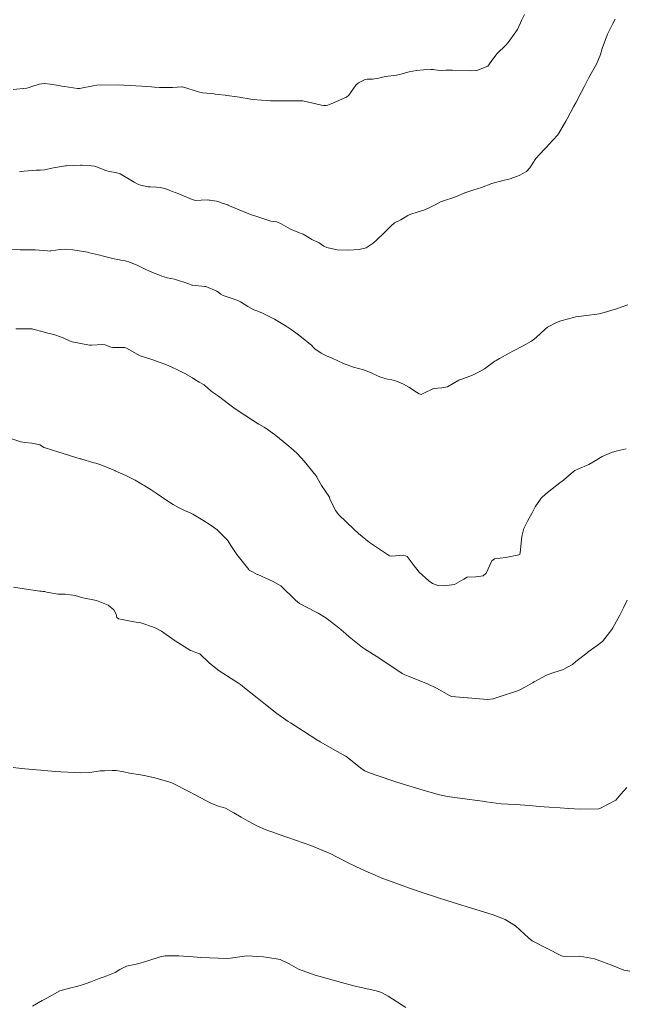
# Model space of a CAD drawing. Units: metres. Extents: x 774862 to 780418, y 8142827 to 8148021.
# Drawn here: x 778718 to 778762, y 8146977 to 8147050 of the extents above; entities that cross this region are included whole.
import ezdxf

# ---------------------------------------------------------------- set-up
doc = ezdxf.new("R2010")
doc.units = ezdxf.units.M
doc.header["$LTSCALE"] = 25
doc.layers.add('Curva Indice', color=36, linetype='Continuous')

msp = doc.modelspace()

# ---------------------------------------------------------------- linework, layer by layer
at = {"layer": 'Curva Indice', "color": 36, "linetype": 'Continuous', "lineweight": 13, "flags": 128}
for points, elevation in [([(778754.8612, 8147049.939), (778754.6604, 8147049.5589), (778754.335, 8147048.8487), (778754.2309, 8147048.6611), (778753.6611, 8147047.8749), (778753.4752, 8147047.6756), (778752.8395, 8147047.0824), (778752.5325, 8147046.6538), (778752.1589, 8147046.1356), (778751.3411, 8147045.8147), (778750.8488, 8147045.7925), (778749.5579, 8147045.852), (778749.0624, 8147045.833), (778748.7549, 8147045.8231), (778748.4284, 8147045.8487), (778748.2509, 8147045.8626), (778748.1089, 8147045.8829), (778747.9721, 8147045.8998), (778747.3964, 8147045.8654), (778746.8962, 8147045.8086), (778746.3427, 8147045.7102), (778745.7259, 8147045.5518), (778745.4063, 8147045.4823), (778744.6071, 8147045.3657), (778744.2834, 8147045.3034), (778744.1227, 8147045.2593), (778743.6399, 8147045.1735), (778743.3259, 8147045.1829), (778743.2456, 8147045.1776), (778743.1061, 8147045.1444), (778742.6132, 8147044.9075), (778742.4232, 8147044.7401), (778742.0769, 8147044.233), (778741.9027, 8147043.9883), (778741.7263, 8147043.8585), (778741.391, 8147043.71), (778740.602, 8147043.3625), (778740.3505, 8147043.268), (778740.2195, 8147043.2404), (778740.0621, 8147043.2328), (778739.8913, 8147043.2562), (778738.5098, 8147043.5847), (778738.4971, 8147043.5858), (778738.4872, 8147043.5853), (778738.4538, 8147043.5846), (778737.5988, 8147043.5687), (778737.4549, 8147043.5706), (778737.2608, 8147043.573), (778737.0825, 8147043.5726), (778736.6618, 8147043.5782), (778736.4337, 8147043.5783), (778736.1162, 8147043.5872), (778735.4494, 8147043.6276), (778734.7921, 8147043.6794), (778734.3878, 8147043.7452), (778734.0756, 8147043.8104), (778733.6678, 8147043.8776), (778732.8948, 8147043.9761), (778732.7656, 8147043.9915), (778732.2653, 8147044.0484), (778732.0233, 8147044.078), (778731.9635, 8147044.0861), (778731.7287, 8147044.1149), (778731.0969, 8147044.1727), (778730.8665, 8147044.2175), (778729.6149, 8147044.6146), (778729.6043, 8147044.6172), (778729.5731, 8147044.6175), (778728.8858, 8147044.5575), (778728.573, 8147044.5573), (778727.9196, 8147044.5748), (778727.5663, 8147044.5888), (778727.326, 8147044.6063), (778726.9951, 8147044.6325), (778726.6193, 8147044.6614), (778725.2936, 8147044.7416), (778724.9272, 8147044.7532), (778723.3022, 8147044.7245), (778723.0315, 8147044.6876), (778722.0217, 8147044.5012), (778721.8726, 8147044.4982), (778720.9233, 8147044.632), (778720.7297, 8147044.6648), (778720.4852, 8147044.7054), (778719.861, 8147044.8164), (778719.4366, 8147044.8644), (778719.0476, 8147044.8211), (778718.5096, 8147044.6381), (778718.3101, 8147044.5582), (778718.1287, 8147044.506), (778717.118, 8147044.4068)], 172.5), ([(778754.8612, 8147049.939), (778754.6604, 8147049.5589), (778754.335, 8147048.8487), (778754.2309, 8147048.6611), (778753.6611, 8147047.8749), (778753.4752, 8147047.6756), (778752.8395, 8147047.0824), (778752.5325, 8147046.6538), (778752.1589, 8147046.1356), (778751.3411, 8147045.8147), (778750.8488, 8147045.7925), (778749.5579, 8147045.852), (778749.0624, 8147045.833), (778748.7549, 8147045.8231), (778748.4284, 8147045.8487), (778748.2509, 8147045.8626), (778748.1089, 8147045.8829), (778747.9721, 8147045.8998), (778747.3964, 8147045.8654), (778746.8962, 8147045.8086), (778746.3427, 8147045.7102), (778745.7259, 8147045.5518), (778745.4063, 8147045.4823), (778744.6071, 8147045.3657), (778744.2834, 8147045.3034), (778744.1227, 8147045.2593), (778743.6399, 8147045.1735), (778743.3259, 8147045.1829), (778743.2456, 8147045.1776), (778743.1061, 8147045.1444), (778742.6132, 8147044.9075), (778742.4232, 8147044.7401), (778742.0769, 8147044.233), (778741.9027, 8147043.9883), (778741.7263, 8147043.8585), (778741.391, 8147043.71), (778740.602, 8147043.3625), (778740.3505, 8147043.268), (778740.2195, 8147043.2404), (778740.0621, 8147043.2328), (778739.8913, 8147043.2562), (778738.5098, 8147043.5847), (778738.4971, 8147043.5858), (778738.4872, 8147043.5853), (778738.4538, 8147043.5846), (778737.5988, 8147043.5687), (778737.4549, 8147043.5706), (778737.2608, 8147043.573), (778737.0825, 8147043.5726), (778736.6618, 8147043.5782), (778736.4337, 8147043.5783), (778736.1162, 8147043.5872), (778735.4494, 8147043.6276), (778734.7921, 8147043.6794), (778734.3878, 8147043.7452), (778734.0756, 8147043.8104), (778733.6678, 8147043.8776), (778732.8948, 8147043.9761), (778732.7656, 8147043.9915), (778732.2653, 8147044.0484), (778732.0233, 8147044.078), (778731.9635, 8147044.0861), (778731.7287, 8147044.1149), (778731.0969, 8147044.1727), (778730.8665, 8147044.2175), (778729.6149, 8147044.6146), (778729.6043, 8147044.6172), (778729.5731, 8147044.6175), (778728.8858, 8147044.5575), (778728.573, 8147044.5573), (778727.9196, 8147044.5748), (778727.5663, 8147044.5888), (778727.326, 8147044.6063), (778726.9951, 8147044.6325), (778726.6193, 8147044.6614), (778725.2936, 8147044.7416), (778724.9272, 8147044.7532), (778723.3022, 8147044.7245), (778723.0315, 8147044.6876), (778722.0217, 8147044.5012), (778721.8726, 8147044.4982), (778720.9233, 8147044.632), (778720.7297, 8147044.6648), (778720.4852, 8147044.7054), (778719.861, 8147044.8164), (778719.4366, 8147044.8644), (778719.0476, 8147044.8211), (778718.5096, 8147044.6381), (778718.3101, 8147044.5582), (778718.1287, 8147044.506), (778717.118, 8147044.4068)], 172.5), ([(778761.5532, 8147049.5973), (778761.3601, 8147049.2395), (778761.0232, 8147048.5828), (778760.9864, 8147048.4979), (778760.597, 8147047.4305), (778760.4603, 8147047.0064), (778760.1653, 8147046.2823), (778759.8723, 8147045.7671), (778759.5835, 8147045.2446), (778759.2573, 8147044.6089), (778759.048, 8147044.1919), (778758.64, 8147043.4307), (778758.4774, 8147043.1426), (778758.0107, 8147042.263), (778757.9097, 8147042.0759), (778757.3753, 8147041.1439), (778757.3028, 8147041.0515), (778756.6531, 8147040.3682), (778756.5031, 8147040.1877), (778756.3039, 8147039.9807), (778755.6965, 8147039.3309), (778755.254, 8147038.6458), (778755.0171, 8147038.3703), (778754.4729, 8147038.0681), (778753.8124, 8147037.8243), (778753.6283, 8147037.7787), (778753.3599, 8147037.7263), (778752.4566, 8147037.4811), (778751.6932, 8147037.1997), (778751.3687, 8147037.0865), (778751.2025, 8147037.0363), (778750.4559, 8147036.7894), (778749.8785, 8147036.552), (778749.5753, 8147036.4222), (778748.9467, 8147036.2368), (778748.6548, 8147036.1413), (778748.2582, 8147035.9203), (778747.7817, 8147035.6581), (778747.4242, 8147035.5285), (778747.0071, 8147035.3886), (778746.3897, 8147035.202), (778746.345, 8147035.1849), (778746.2568, 8147035.1257), (778745.744, 8147034.8097), (778745.2715, 8147034.5751), (778744.982, 8147034.3083), (778744.4891, 8147033.819), (778743.9548, 8147033.3253), (778743.6977, 8147033.076), (778743.1809, 8147032.7419), (778742.6632, 8147032.6193), (778741.9015, 8147032.5657), (778741.0291, 8147032.5812), (778740.2852, 8147032.7678), (778740.0557, 8147032.8702), (778739.697, 8147033.1001), (778739.5043, 8147033.2061), (778739.3159, 8147033.2796), (778739.1716, 8147033.3468), (778739.0834, 8147033.3986), (778738.5173, 8147033.7437), (778738.3848, 8147033.8066), (778738.2479, 8147033.8524), (778737.5829, 8147034.128), (778736.9033, 8147034.5169), (778736.5762, 8147034.6502), (778736.1374, 8147034.7091), (778736.0576, 8147034.7258), (778735.694, 8147034.8478), (778735.0354, 8147035.0661), (778734.6514, 8147035.2069), (778734.2296, 8147035.375), (778733.0916, 8147035.8489), (778732.9927, 8147035.8876), (778732.9591, 8147035.8995), (778732.465, 8147036.067), (778732.3701, 8147036.1025), (778732.1225, 8147036.1801), (778731.6455, 8147036.2521), (778731.5857, 8147036.2615), (778731.4377, 8147036.2765), (778730.9939, 8147036.2578), (778730.5768, 8147036.2403), (778730.3382, 8147036.2936), (778729.3616, 8147036.7138), (778728.8183, 8147036.9066), (778728.6963, 8147036.9574), (778728.5961, 8147037.0044), (778728.2954, 8147037.1075), (778727.9652, 8147037.1919), (778727.7074, 8147037.2174), (778727.2496, 8147037.2271), (778727.0804, 8147037.2443), (778726.514, 8147037.3651), (778726.2711, 8147037.452), (778726.0567, 8147037.5776), (778725.0219, 8147038.198), (778724.7801, 8147038.2712), (778724.1319, 8147038.3824), (778723.9656, 8147038.4409), (778723.2717, 8147038.7247), (778723.1194, 8147038.7577), (778722.8824, 8147038.7905), (778722.2209, 8147038.8294), (778722.1387, 8147038.8292), (778722.1023, 8147038.8289), (778721.0706, 8147038.7866), (778721.0006, 8147038.7805), (778720.0976, 8147038.6308), (778719.4334, 8147038.4973), (778719.1371, 8147038.4734), (778718.8264, 8147038.4642), (778717.9472, 8147038.3815), (778717.5883, 8147038.3342)], 170), ([(778761.5532, 8147049.5973), (778761.3601, 8147049.2395), (778761.0232, 8147048.5828), (778760.9864, 8147048.4979), (778760.597, 8147047.4305), (778760.4603, 8147047.0064), (778760.1653, 8147046.2823), (778759.8723, 8147045.7671), (778759.5835, 8147045.2446), (778759.2573, 8147044.6089), (778759.048, 8147044.1919), (778758.64, 8147043.4307), (778758.4774, 8147043.1426), (778758.0107, 8147042.263), (778757.9097, 8147042.0759), (778757.3753, 8147041.1439), (778757.3028, 8147041.0515), (778756.6531, 8147040.3682), (778756.5031, 8147040.1877), (778756.3039, 8147039.9807), (778755.6965, 8147039.3309), (778755.254, 8147038.6458), (778755.0171, 8147038.3703), (778754.4729, 8147038.0681), (778753.8124, 8147037.8243), (778753.6283, 8147037.7787), (778753.3599, 8147037.7263), (778752.4566, 8147037.4811), (778751.6932, 8147037.1997), (778751.3687, 8147037.0865), (778751.2025, 8147037.0363), (778750.4559, 8147036.7894), (778749.8785, 8147036.552), (778749.5753, 8147036.4222), (778748.9467, 8147036.2368), (778748.6548, 8147036.1413), (778748.2582, 8147035.9203), (778747.7817, 8147035.6581), (778747.4242, 8147035.5285), (778747.0071, 8147035.3886), (778746.3897, 8147035.202), (778746.345, 8147035.1849), (778746.2568, 8147035.1257), (778745.744, 8147034.8097), (778745.2715, 8147034.5751), (778744.982, 8147034.3083), (778744.4891, 8147033.819), (778743.9548, 8147033.3253), (778743.6977, 8147033.076), (778743.1809, 8147032.7419), (778742.6632, 8147032.6193), (778741.9015, 8147032.5657), (778741.0291, 8147032.5812), (778740.2852, 8147032.7678), (778740.0557, 8147032.8702), (778739.697, 8147033.1001), (778739.5043, 8147033.2061), (778739.3159, 8147033.2796), (778739.1716, 8147033.3468), (778739.0834, 8147033.3986), (778738.5173, 8147033.7437), (778738.3848, 8147033.8066), (778738.2479, 8147033.8524), (778737.5829, 8147034.128), (778736.9033, 8147034.5169), (778736.5762, 8147034.6502), (778736.1374, 8147034.7091), (778736.0576, 8147034.7258), (778735.694, 8147034.8478), (778735.0354, 8147035.0661), (778734.6514, 8147035.2069), (778734.2296, 8147035.375), (778733.0916, 8147035.8489), (778732.9927, 8147035.8876), (778732.9591, 8147035.8995), (778732.465, 8147036.067), (778732.3701, 8147036.1025), (778732.1225, 8147036.1801), (778731.6455, 8147036.2521), (778731.5857, 8147036.2615), (778731.4377, 8147036.2765), (778730.9939, 8147036.2578), (778730.5768, 8147036.2403), (778730.3382, 8147036.2936), (778729.3616, 8147036.7138), (778728.8183, 8147036.9066), (778728.6963, 8147036.9574), (778728.5961, 8147037.0044), (778728.2954, 8147037.1075), (778727.9652, 8147037.1919), (778727.7074, 8147037.2174), (778727.2496, 8147037.2271), (778727.0804, 8147037.2443), (778726.514, 8147037.3651), (778726.2711, 8147037.452), (778726.0567, 8147037.5776), (778725.0219, 8147038.198), (778724.7801, 8147038.2712), (778724.1319, 8147038.3824), (778723.9656, 8147038.4409), (778723.2717, 8147038.7247), (778723.1194, 8147038.7577), (778722.8824, 8147038.7905), (778722.2209, 8147038.8294), (778722.1387, 8147038.8292), (778722.1023, 8147038.8289), (778721.0706, 8147038.7866), (778721.0006, 8147038.7805), (778720.0976, 8147038.6308), (778719.4334, 8147038.4973), (778719.1371, 8147038.4734), (778718.8264, 8147038.4642), (778717.9472, 8147038.3815), (778717.5883, 8147038.3342)], 170), ([(778762.4782, 8147028.5274), (778761.6554, 8147028.2385), (778760.5765, 8147027.9245), (778760.374, 8147027.8766), (778760.2027, 8147027.8451), (778759.4251, 8147027.7413), (778758.6492, 8147027.6463), (778758.4741, 8147027.6139), (778758.1009, 8147027.5108), (778757.5499, 8147027.3444), (778757.2238, 8147027.2257), (778756.5623, 8147026.8845), (778756.3737, 8147026.7354), (778755.7116, 8147026.1254), (778755.363, 8147025.8615), (778754.7604, 8147025.508), (778754.0086, 8147025.1251), (778753.7361, 8147024.9784), (778753.0032, 8147024.5793), (778752.7602, 8147024.441), (778752.6665, 8147024.3741), (778751.9179, 8147023.8233), (778751.524, 8147023.5903), (778751.0215, 8147023.3495), (778750.157, 8147023.0255), (778750.0643, 8147023.0021), (778750.0217, 8147022.985), (778749.1807, 8147022.4813), (778748.7588, 8147022.4192), (778748.151, 8147022.3664), (778747.3423, 8147021.9655), (778747.2291, 8147021.9266), (778747.0773, 8147021.9772), (778746.8898, 8147022.1053), (778746.3234, 8147022.469), (778745.928, 8147022.6803), (778745.4137, 8147022.9102), (778745.0681, 8147023.0053), (778744.7486, 8147023.0572), (778744.2442, 8147023.2045), (778743.3636, 8147023.6036), (778742.9874, 8147023.7398), (778742.2419, 8147023.9412), (778741.4943, 8147024.2154), (778740.6683, 8147024.5924), (778740.2427, 8147024.7727), (778739.8636, 8147024.9634), (778739.3972, 8147025.3007), (778739.3398, 8147025.3415), (778739.3194, 8147025.3584), (778739.1184, 8147025.5755), (778739.0754, 8147025.616), (778738.4143, 8147026.1455), (778737.9793, 8147026.4683), (778737.6321, 8147026.7153), (778737.2612, 8147026.9702), (778736.4239, 8147027.4748), (778735.7707, 8147027.81), (778735.4723, 8147027.9558), (778735.4378, 8147027.9704), (778735.4084, 8147027.9812), (778735.1811, 8147028.0607), (778734.8992, 8147028.1672), (778734.4531, 8147028.4038), (778733.9037, 8147028.751), (778733.7188, 8147028.8508), (778733.1442, 8147029.0498), (778732.6274, 8147029.2186), (778732.4528, 8147029.3132), (778732.2464, 8147029.4804), (778732.1488, 8147029.5404), (778731.3352, 8147029.8772), (778731.3031, 8147029.888), (778731.277, 8147029.8931), (778730.3694, 8147029.9792), (778730.3076, 8147029.9929), (778730.0904, 8147030.073), (778729.033, 8147030.433), (778728.4985, 8147030.5363), (778728.4476, 8147030.5457), (778728.0969, 8147030.6612), (778727.8661, 8147030.7431), (778727.5256, 8147030.8698), (778727.1918, 8147031.0089), (778726.8742, 8147031.1575), (778726.2686, 8147031.4511), (778725.7121, 8147031.6816), (778725.3934, 8147031.7813), (778725.08, 8147031.8421), (778724.9834, 8147031.8528), (778724.4674, 8147031.9445), (778724.1847, 8147032.0301), (778723.794, 8147032.1315), (778723.4355, 8147032.2111), (778722.7662, 8147032.376), (778722.606, 8147032.4083), (778721.5376, 8147032.5842), (778721.0229, 8147032.641), (778720.6138, 8147032.621), (778719.8939, 8147032.5067), (778719.8782, 8147032.5057), (778719.6643, 8147032.5222), (778718.7428, 8147032.5975), (778718.6931, 8147032.5998), (778717.9858, 8147032.6028), (778717.6458, 8147032.6013), (778717.0414, 8147032.6389)], 167.5), ([(778762.4782, 8147028.5274), (778761.6554, 8147028.2385), (778760.5765, 8147027.9245), (778760.374, 8147027.8766), (778760.2027, 8147027.8451), (778759.4251, 8147027.7413), (778758.6492, 8147027.6463), (778758.4741, 8147027.6139), (778758.1009, 8147027.5108), (778757.5499, 8147027.3444), (778757.2238, 8147027.2257), (778756.5623, 8147026.8845), (778756.3737, 8147026.7354), (778755.7116, 8147026.1254), (778755.363, 8147025.8615), (778754.7604, 8147025.508), (778754.0086, 8147025.1251), (778753.7361, 8147024.9784), (778753.0032, 8147024.5793), (778752.7602, 8147024.441), (778752.6665, 8147024.3741), (778751.9179, 8147023.8233), (778751.524, 8147023.5903), (778751.0215, 8147023.3495), (778750.157, 8147023.0255), (778750.0643, 8147023.0021), (778750.0217, 8147022.985), (778749.1807, 8147022.4813), (778748.7588, 8147022.4192), (778748.151, 8147022.3664), (778747.3423, 8147021.9655), (778747.2291, 8147021.9266), (778747.0773, 8147021.9772), (778746.8898, 8147022.1053), (778746.3234, 8147022.469), (778745.928, 8147022.6803), (778745.4137, 8147022.9102), (778745.0681, 8147023.0053), (778744.7486, 8147023.0572), (778744.2442, 8147023.2045), (778743.3636, 8147023.6036), (778742.9874, 8147023.7398), (778742.2419, 8147023.9412), (778741.4943, 8147024.2154), (778740.6683, 8147024.5924), (778740.2427, 8147024.7727), (778739.8636, 8147024.9634), (778739.3972, 8147025.3007), (778739.3398, 8147025.3415), (778739.3194, 8147025.3584), (778739.1184, 8147025.5755), (778739.0754, 8147025.616), (778738.4143, 8147026.1455), (778737.9793, 8147026.4683), (778737.6321, 8147026.7153), (778737.2612, 8147026.9702), (778736.4239, 8147027.4748), (778735.7707, 8147027.81), (778735.4723, 8147027.9558), (778735.4378, 8147027.9704), (778735.4084, 8147027.9812), (778735.1811, 8147028.0607), (778734.8992, 8147028.1672), (778734.4531, 8147028.4038), (778733.9037, 8147028.751), (778733.7188, 8147028.8508), (778733.1442, 8147029.0498), (778732.6274, 8147029.2186), (778732.4528, 8147029.3132), (778732.2464, 8147029.4804), (778732.1488, 8147029.5404), (778731.3352, 8147029.8772), (778731.3031, 8147029.888), (778731.277, 8147029.8931), (778730.3694, 8147029.9792), (778730.3076, 8147029.9929), (778730.0904, 8147030.073), (778729.033, 8147030.433), (778728.4985, 8147030.5363), (778728.4476, 8147030.5457), (778728.0969, 8147030.6612), (778727.8661, 8147030.7431), (778727.5256, 8147030.8698), (778727.1918, 8147031.0089), (778726.8742, 8147031.1575), (778726.2686, 8147031.4511), (778725.7121, 8147031.6816), (778725.3934, 8147031.7813), (778725.08, 8147031.8421), (778724.9834, 8147031.8528), (778724.4674, 8147031.9445), (778724.1847, 8147032.0301), (778723.794, 8147032.1315), (778723.4355, 8147032.2111), (778722.7662, 8147032.376), (778722.606, 8147032.4083), (778721.5376, 8147032.5842), (778721.0229, 8147032.641), (778720.6138, 8147032.621), (778719.8939, 8147032.5067), (778719.8782, 8147032.5057), (778719.6643, 8147032.5222), (778718.7428, 8147032.5975), (778718.6931, 8147032.5998), (778717.9858, 8147032.6028), (778717.6458, 8147032.6013), (778717.0414, 8147032.6389)], 167.5), ([(778762.3482, 8147017.9074), (778761.6925, 8147017.7771), (778761.2903, 8147017.6493), (778760.5964, 8147017.3468), (778759.8895, 8147016.931), (778759.5964, 8147016.7658), (778758.8055, 8147016.416), (778758.5715, 8147016.3085), (778758.4796, 8147016.2471), (778757.7375, 8147015.6102), (778757.475, 8147015.4068), (778756.8962, 8147014.9717), (778756.4293, 8147014.6095), (778756.0788, 8147014.2751), (778755.6577, 8147013.6504), (778755.4185, 8147013.1906), (778755.0813, 8147012.5926), (778754.7979, 8147012.0342), (778754.6547, 8147011.4563), (778754.5422, 8147010.2521), (778754.5236, 8147010.1508), (778754.5085, 8147010.1307), (778754.4364, 8147010.0996), (778753.47, 8147009.9043), (778752.6384, 8147009.8036), (778752.4475, 8147009.6659), (778752.0399, 8147008.7581), (778751.8082, 8147008.5595), (778751.2651, 8147008.4833), (778750.6247, 8147008.456), (778750.3779, 8147008.305), (778749.6861, 8147007.9123), (778748.8998, 8147007.812), (778748.4571, 8147007.8489), (778748.0814, 8147007.9964), (778747.8054, 8147008.1769), (778747.0753, 8147008.8201), (778746.6343, 8147009.3987), (778746.2074, 8147009.9805), (778745.9619, 8147010.0732), (778745.026, 8147010.0051), (778744.901, 8147010.0372), (778743.4236, 8147011.0197), (778742.6112, 8147011.6683), (778742.262, 8147011.9886), (778741.1555, 8147013.0513), (778740.9156, 8147013.3655), (778740.5067, 8147014.241), (778740.4662, 8147014.3364), (778740.4617, 8147014.3453), (778739.8829, 8147015.2186), (778739.5719, 8147015.7682), (778739.5276, 8147015.8444), (778739.4521, 8147015.9526), (778738.6043, 8147017.0159), (778738.1159, 8147017.5565), (778737.7972, 8147017.8458), (778737.3328, 8147018.2268), (778736.5213, 8147018.8892), (778735.8638, 8147019.3727), (778735.8014, 8147019.4117), (778735.6452, 8147019.5055), (778735.2556, 8147019.7385), (778734.9985, 8147019.8912), (778734.9792, 8147019.9035), (778734.867, 8147019.9804), (778734.2319, 8147020.3879), (778733.8059, 8147020.6706), (778733.4193, 8147020.9437), (778733.0166, 8147021.2446), (778732.291, 8147021.7913), (778731.826, 8147022.1051), (778731.7165, 8147022.1835), (778731.2745, 8147022.577), (778731.241, 8147022.6088), (778731.2166, 8147022.6258), (778730.8632, 8147022.8345), (778730.5448, 8147023.0351), (778730.3739, 8147023.1405), (778729.7895, 8147023.4753), (778729.3137, 8147023.7154), (778728.7913, 8147023.9583), (778728.44, 8147024.1024), (778728.2387, 8147024.1772), (778727.9869, 8147024.2805), (778727.3732, 8147024.5162), (778726.9738, 8147024.6195), (778726.5007, 8147024.7745), (778725.4804, 8147025.3298), (778725.3597, 8147025.3844), (778725.2764, 8147025.3996), (778724.4919, 8147025.3946), (778724.331, 8147025.4135), (778724.0315, 8147025.5335), (778723.916, 8147025.5815), (778723.7112, 8147025.6057), (778722.919, 8147025.5526), (778722.8085, 8147025.5501), (778722.7515, 8147025.5567), (778721.4904, 8147025.8189), (778721.2847, 8147025.8894), (778720.8183, 8147026.0956), (778720.2784, 8147026.3053), (778720.1385, 8147026.3458), (778719.5922, 8147026.4726), (778719.3481, 8147026.5366), (778718.573, 8147026.7453), (778718.5214, 8147026.758), (778718.4961, 8147026.7614), (778718.4372, 8147026.7622), (778717.3342, 8147026.7712)], 165), ([(778762.3482, 8147017.9074), (778761.6925, 8147017.7771), (778761.2903, 8147017.6493), (778760.5964, 8147017.3468), (778759.8895, 8147016.931), (778759.5964, 8147016.7658), (778758.8055, 8147016.416), (778758.5715, 8147016.3085), (778758.4796, 8147016.2471), (778757.7375, 8147015.6102), (778757.475, 8147015.4068), (778756.8962, 8147014.9717), (778756.4293, 8147014.6095), (778756.0788, 8147014.2751), (778755.6577, 8147013.6504), (778755.4185, 8147013.1906), (778755.0813, 8147012.5926), (778754.7979, 8147012.0342), (778754.6547, 8147011.4563), (778754.5422, 8147010.2521), (778754.5236, 8147010.1508), (778754.5085, 8147010.1307), (778754.4364, 8147010.0996), (778753.47, 8147009.9043), (778752.6384, 8147009.8036), (778752.4475, 8147009.6659), (778752.0399, 8147008.7581), (778751.8082, 8147008.5595), (778751.2651, 8147008.4833), (778750.6247, 8147008.456), (778750.3779, 8147008.305), (778749.6861, 8147007.9123), (778748.8998, 8147007.812), (778748.4571, 8147007.8489), (778748.0814, 8147007.9964), (778747.8054, 8147008.1769), (778747.0753, 8147008.8201), (778746.6343, 8147009.3987), (778746.2074, 8147009.9805), (778745.9619, 8147010.0732), (778745.026, 8147010.0051), (778744.901, 8147010.0372), (778743.4236, 8147011.0197), (778742.6112, 8147011.6683), (778742.262, 8147011.9886), (778741.1555, 8147013.0513), (778740.9156, 8147013.3655), (778740.5067, 8147014.241), (778740.4662, 8147014.3364), (778740.4617, 8147014.3453), (778739.8829, 8147015.2186), (778739.5719, 8147015.7682), (778739.5276, 8147015.8444), (778739.4521, 8147015.9526), (778738.6043, 8147017.0159), (778738.1159, 8147017.5565), (778737.7972, 8147017.8458), (778737.3328, 8147018.2268), (778736.5213, 8147018.8892), (778735.8638, 8147019.3727), (778735.8014, 8147019.4117), (778735.6452, 8147019.5055), (778735.2556, 8147019.7385), (778734.9985, 8147019.8912), (778734.9792, 8147019.9035), (778734.867, 8147019.9804), (778734.2319, 8147020.3879), (778733.8059, 8147020.6706), (778733.4193, 8147020.9437), (778733.0166, 8147021.2446), (778732.291, 8147021.7913), (778731.826, 8147022.1051), (778731.7165, 8147022.1835), (778731.2745, 8147022.577), (778731.241, 8147022.6088), (778731.2166, 8147022.6258), (778730.8632, 8147022.8345), (778730.5448, 8147023.0351), (778730.3739, 8147023.1405), (778729.7895, 8147023.4753), (778729.3137, 8147023.7154), (778728.7913, 8147023.9583), (778728.44, 8147024.1024), (778728.2387, 8147024.1772), (778727.9869, 8147024.2805), (778727.3732, 8147024.5162), (778726.9738, 8147024.6195), (778726.5007, 8147024.7745), (778725.4804, 8147025.3298), (778725.3597, 8147025.3844), (778725.2764, 8147025.3996), (778724.4919, 8147025.3946), (778724.331, 8147025.4135), (778724.0315, 8147025.5335), (778723.916, 8147025.5815), (778723.7112, 8147025.6057), (778722.919, 8147025.5526), (778722.8085, 8147025.5501), (778722.7515, 8147025.5567), (778721.4904, 8147025.8189), (778721.2847, 8147025.8894), (778720.8183, 8147026.0956), (778720.2784, 8147026.3053), (778720.1385, 8147026.3458), (778719.5922, 8147026.4726), (778719.3481, 8147026.5366), (778718.573, 8147026.7453), (778718.5214, 8147026.758), (778718.4961, 8147026.7614), (778718.4372, 8147026.7622), (778717.3342, 8147026.7712)], 165), ([(778762.4259, 8147006.7537), (778762.162, 8147006.2023), (778761.889, 8147005.6541), (778761.3729, 8147004.7182), (778761.2978, 8147004.6034), (778760.6057, 8147003.718), (778760.5367, 8147003.6494), (778760.2189, 8147003.4104), (778759.561, 8147002.9375), (778759.4505, 8147002.8547), (778758.6477, 8147002.2222), (778758.4074, 8147002.0245), (778757.6527, 8147001.6136), (778756.9462, 8147001.3996), (778756.476, 8147001.2164), (778755.5838, 8147000.7304), (778755.4494, 8147000.6617), (778754.9289, 8147000.3701), (778754.4121, 8147000.1005), (778754.0351, 8146999.9606), (778753.2922, 8146999.7306), (778752.5431, 8146999.4835), (778752.1252, 8146999.4303), (778750.6841, 8146999.5494), (778750.6602, 8146999.5516), (778749.4843, 8146999.6642), (778749.3272, 8146999.7187), (778748.3574, 8147000.2753), (778747.6914, 8147000.5965), (778746.2825, 8147001.1472), (778746.0383, 8147001.243), (778745.8308, 8147001.3551), (778744.1028, 8147002.5039), (778743.0449, 8147003.1632), (778742.9826, 8147003.2074), (778742.9133, 8147003.2641), (778741.9229, 8147004.0564), (778741.6805, 8147004.2658), (778741.1629, 8147004.7249), (778740.2116, 8147005.4608), (778739.6298, 8147005.8071), (778739.4309, 8147005.9024), (778738.2602, 8147006.5143), (778737.9603, 8147006.7577), (778736.873, 8147007.8115), (778736.315, 8147008.1251), (778736.0342, 8147008.2492), (778735.1798, 8147008.6376), (778735.1388, 8147008.6578), (778734.79, 8147008.8414), (778734.553, 8147008.9785), (778734.5094, 8147009.0173), (778733.632, 8147010.1211), (778733.2432, 8147010.706), (778732.9502, 8147011.176), (778732.1753, 8147011.936), (778731.7278, 8147012.2541), (778731.1203, 8147012.6634), (778730.5211, 8147013.036), (778730.393, 8147013.1037), (778730.1346, 8147013.2192), (778729.8103, 8147013.3507), (778729.3212, 8147013.5869), (778728.9295, 8147013.8217), (778728.4679, 8147014.1169), (778727.6777, 8147014.6508), (778727.322, 8147014.8969), (778726.7987, 8147015.2098), (778726.7095, 8147015.2609), (778726.3681, 8147015.4648), (778726.1424, 8147015.5962), (778726.0721, 8147015.634), (778725.4405, 8147015.9481), (778724.6654, 8147016.3038), (778724.6215, 8147016.3223), (778724.5202, 8147016.3673), (778723.6038, 8147016.7469), (778723.2185, 8147016.8477), (778723.0847, 8147016.8829), (778723.005, 8147016.9088), (778722.2069, 8147017.1544), (778722.151, 8147017.1702), (778722.1112, 8147017.1814), (778722.0795, 8147017.1906), (778720.427, 8147017.6971), (778719.9614, 8147017.8434), (778719.4953, 8147017.9896), (778719.4048, 8147018.0234), (778719.3643, 8147018.0439), (778719.0877, 8147018.2003), (778719.0001, 8147018.2389), (778718.5138, 8147018.3424), (778717.9931, 8147018.3819), (778717.7007, 8147018.4359), (778716.2324, 8147018.9197)], 162.5), ([(778762.4259, 8147006.7537), (778762.162, 8147006.2023), (778761.889, 8147005.6541), (778761.3729, 8147004.7182), (778761.2978, 8147004.6034), (778760.6057, 8147003.718), (778760.5367, 8147003.6494), (778760.2189, 8147003.4104), (778759.561, 8147002.9375), (778759.4505, 8147002.8547), (778758.6477, 8147002.2222), (778758.4074, 8147002.0245), (778757.6527, 8147001.6136), (778756.9462, 8147001.3996), (778756.476, 8147001.2164), (778755.5838, 8147000.7304), (778755.4494, 8147000.6617), (778754.9289, 8147000.3701), (778754.4121, 8147000.1005), (778754.0351, 8146999.9606), (778753.2922, 8146999.7306), (778752.5431, 8146999.4835), (778752.1252, 8146999.4303), (778750.6841, 8146999.5494), (778750.6602, 8146999.5516), (778749.4843, 8146999.6642), (778749.3272, 8146999.7187), (778748.3574, 8147000.2753), (778747.6914, 8147000.5965), (778746.2825, 8147001.1472), (778746.0383, 8147001.243), (778745.8308, 8147001.3551), (778744.1028, 8147002.5039), (778743.0449, 8147003.1632), (778742.9826, 8147003.2074), (778742.9133, 8147003.2641), (778741.9229, 8147004.0564), (778741.6805, 8147004.2658), (778741.1629, 8147004.7249), (778740.2116, 8147005.4608), (778739.6298, 8147005.8071), (778739.4309, 8147005.9024), (778738.2602, 8147006.5143), (778737.9603, 8147006.7577), (778736.873, 8147007.8115), (778736.315, 8147008.1251), (778736.0342, 8147008.2492), (778735.1798, 8147008.6376), (778735.1388, 8147008.6578), (778734.79, 8147008.8414), (778734.553, 8147008.9785), (778734.5094, 8147009.0173), (778733.632, 8147010.1211), (778733.2432, 8147010.706), (778732.9502, 8147011.176), (778732.1753, 8147011.936), (778731.7278, 8147012.2541), (778731.1203, 8147012.6634), (778730.5211, 8147013.036), (778730.393, 8147013.1037), (778730.1346, 8147013.2192), (778729.8103, 8147013.3507), (778729.3212, 8147013.5869), (778728.9295, 8147013.8217), (778728.4679, 8147014.1169), (778727.6777, 8147014.6508), (778727.322, 8147014.8969), (778726.7987, 8147015.2098), (778726.7095, 8147015.2609), (778726.3681, 8147015.4648), (778726.1424, 8147015.5962), (778726.0721, 8147015.634), (778725.4405, 8147015.9481), (778724.6654, 8147016.3038), (778724.6215, 8147016.3223), (778724.5202, 8147016.3673), (778723.6038, 8147016.7469), (778723.2185, 8147016.8477), (778723.0847, 8147016.8829), (778723.005, 8147016.9088), (778722.2069, 8147017.1544), (778722.151, 8147017.1702), (778722.1112, 8147017.1814), (778722.0795, 8147017.1906), (778720.427, 8147017.6971), (778719.9614, 8147017.8434), (778719.4953, 8147017.9896), (778719.4048, 8147018.0234), (778719.3643, 8147018.0439), (778719.0877, 8147018.2003), (778719.0001, 8147018.2389), (778718.5138, 8147018.3424), (778717.9931, 8147018.3819), (778717.7007, 8147018.4359), (778716.2324, 8147018.9197)], 162.5), ([(778762.4034, 8146992.9425), (778761.9735, 8146992.4404), (778761.5961, 8146992.003), (778760.472, 8146991.4066), (778760.3807, 8146991.3823), (778760.3341, 8146991.3762), (778758.9831, 8146991.3414), (778758.114, 8146991.4013), (778757.4873, 8146991.4467), (778756.6726, 8146991.5011), (778755.9491, 8146991.5514), (778755.2496, 8146991.6046), (778754.1747, 8146991.6832), (778753.1491, 8146991.7436), (778752.0371, 8146991.886), (778751.918, 8146991.9059), (778751.7478, 8146991.929), (778750.2472, 8146992.1244), (778749.1846, 8146992.288), (778748.5949, 8146992.4053), (778747.6324, 8146992.6615), (778746.8881, 8146992.8871), (778746.0758, 8146993.132), (778745.2873, 8146993.3769), (778745.0032, 8146993.4711), (778743.3439, 8146994.0569), (778743.0758, 8146994.1696), (778742.8872, 8146994.2841), (778741.7972, 8146995.1534), (778741.6794, 8146995.2445), (778741.6553, 8146995.2607), (778741.2636, 8146995.481), (778739.7786, 8146996.3114), (778739.6792, 8146996.372), (778739.6148, 8146996.4134), (778738.5432, 8146997.0953), (778737.583, 8146997.7006), (778737.4093, 8146997.8135), (778737.0748, 8146998.0423), (778736.5808, 8146998.4068), (778735.7553, 8146999.0584), (778735.123, 8146999.563), (778734.3219, 8147000.2037), (778733.8942, 8147000.5281), (778733.7568, 8147000.624), (778732.3376, 8147001.5389), (778732.2226, 8147001.6182), (778731.5865, 8147002.1359), (778730.8983, 8147002.7929), (778730.8862, 8147002.8042), (778730.8816, 8147002.8069), (778730.6055, 8147002.9034), (778730.2302, 8147003.0338), (778730.223, 8147003.0369), (778729.0761, 8147003.7623), (778729.0453, 8147003.7821), (778729.0084, 8147003.8077), (778728.0794, 8147004.4677), (778727.5694, 8147004.7421), (778726.5557, 8147005.0804), (778726.0326, 8147005.1663), (778725.5496, 8147005.2606), (778725.162, 8147005.3257), (778724.8926, 8147005.3815), (778724.7884, 8147005.4905), (778724.7246, 8147005.7278), (778724.5463, 8147006.0533), (778724.1284, 8147006.3805), (778723.2681, 8147006.7321), (778723.1446, 8147006.758), (778722.2763, 8147006.9358), (778721.7093, 8147007.0909), (778720.9583, 8147007.2009), (778720.5566, 8147007.2014), (778720.4474, 8147007.2062), (778719.601, 8147007.3576), (778719.472, 8147007.3865), (778719.3252, 8147007.4016), (778719.2291, 8147007.4098), (778719.0885, 8147007.4297), (778717.622, 8147007.6388), (778717.155, 8147007.7199)], 160), ([(778762.4034, 8146992.9425), (778761.9735, 8146992.4404), (778761.5961, 8146992.003), (778760.472, 8146991.4066), (778760.3807, 8146991.3823), (778760.3341, 8146991.3762), (778758.9831, 8146991.3414), (778758.114, 8146991.4013), (778757.4873, 8146991.4467), (778756.6726, 8146991.5011), (778755.9491, 8146991.5514), (778755.2496, 8146991.6046), (778754.1747, 8146991.6832), (778753.1491, 8146991.7436), (778752.0371, 8146991.886), (778751.918, 8146991.9059), (778751.7478, 8146991.929), (778750.2472, 8146992.1244), (778749.1846, 8146992.288), (778748.5949, 8146992.4053), (778747.6324, 8146992.6615), (778746.8881, 8146992.8871), (778746.0758, 8146993.132), (778745.2873, 8146993.3769), (778745.0032, 8146993.4711), (778743.3439, 8146994.0569), (778743.0758, 8146994.1696), (778742.8872, 8146994.2841), (778741.7972, 8146995.1534), (778741.6794, 8146995.2445), (778741.6553, 8146995.2607), (778741.2636, 8146995.481), (778739.7786, 8146996.3114), (778739.6792, 8146996.372), (778739.6148, 8146996.4134), (778738.5432, 8146997.0953), (778737.583, 8146997.7006), (778737.4093, 8146997.8135), (778737.0748, 8146998.0423), (778736.5808, 8146998.4068), (778735.7553, 8146999.0584), (778735.123, 8146999.563), (778734.3219, 8147000.2037), (778733.8942, 8147000.5281), (778733.7568, 8147000.624), (778732.3376, 8147001.5389), (778732.2226, 8147001.6182), (778731.5865, 8147002.1359), (778730.8983, 8147002.7929), (778730.8862, 8147002.8042), (778730.8816, 8147002.8069), (778730.6055, 8147002.9034), (778730.2302, 8147003.0338), (778730.223, 8147003.0369), (778729.0761, 8147003.7623), (778729.0453, 8147003.7821), (778729.0084, 8147003.8077), (778728.0794, 8147004.4677), (778727.5694, 8147004.7421), (778726.5557, 8147005.0804), (778726.0326, 8147005.1663), (778725.5496, 8147005.2606), (778725.162, 8147005.3257), (778724.8926, 8147005.3815), (778724.7884, 8147005.4905), (778724.7246, 8147005.7278), (778724.5463, 8147006.0533), (778724.1284, 8147006.3805), (778723.2681, 8147006.7321), (778723.1446, 8147006.758), (778722.2763, 8147006.9358), (778721.7093, 8147007.0909), (778720.9583, 8147007.2009), (778720.5566, 8147007.2014), (778720.4474, 8147007.2062), (778719.601, 8147007.3576), (778719.472, 8147007.3865), (778719.3252, 8147007.4016), (778719.2291, 8147007.4098), (778719.0885, 8147007.4297), (778717.622, 8147007.6388), (778717.155, 8147007.7199)], 160), ([(778762.6261, 8146979.3904), (778762.197, 8146979.4807), (778761.4799, 8146979.7693), (778760.0176, 8146980.2959), (778758.9502, 8146980.5005), (778757.7942, 8146980.4867), (778757.6004, 8146980.5178), (778755.4319, 8146981.6448), (778755.1616, 8146981.8528), (778754.1842, 8146982.7316), (778753.4303, 8146983.1995), (778752.5403, 8146983.5417), (778751.5257, 8146983.8739), (778751.2768, 8146983.952), (778749.5265, 8146984.4814), (778749.1386, 8146984.6054), (778748.5197, 8146984.8106), (778747.24, 8146985.2299), (778746.4468, 8146985.5034), (778744.7488, 8146986.1003), (778744.4149, 8146986.2211), (778743.3125, 8146986.6941), (778742.4532, 8146987.1014), (778741.9082, 8146987.3539), (778741.2782, 8146987.679), (778740.933, 8146987.8637), (778740.5697, 8146988.0421), (778739.1025, 8146988.674), (778737.3982, 8146989.263), (778737.3449, 8146989.2788), (778737.3174, 8146989.2868), (778737.2508, 8146989.309), (778735.7139, 8146989.8345), (778735.1623, 8146990.0982), (778734.4721, 8146990.4697), (778733.9421, 8146990.7476), (778733.4141, 8146991.0756), (778732.7912, 8146991.4121), (778732.2921, 8146991.5646), (778731.7586, 8146991.7565), (778730.4983, 8146992.4209), (778730.1312, 8146992.6208), (778728.8475, 8146993.2796), (778728.6911, 8146993.3411), (778727.5793, 8146993.6422), (778726.8044, 8146993.835), (778726.3769, 8146993.8953), (778725.7187, 8146993.9905), (778725.3037, 8146994.1002), (778724.7201, 8146994.2035), (778724.44, 8146994.1962), (778723.858, 8146994.1816), (778723.5527, 8146994.1658), (778722.7837, 8146994.0554), (778722.0856, 8146994.0285), (778721.6664, 8146994.0459), (778720.6472, 8146994.0956), (778720.2783, 8146994.1222), (778719.6985, 8146994.1715), (778719.1717, 8146994.215), (778718.8406, 8146994.2449), (778717.9968, 8146994.3284), (778717.7476, 8146994.355), (778717.133, 8146994.427)], 157.5), ([(778762.6261, 8146979.3904), (778762.197, 8146979.4807), (778761.4799, 8146979.7693), (778760.0176, 8146980.2959), (778758.9502, 8146980.5005), (778757.7942, 8146980.4867), (778757.6004, 8146980.5178), (778755.4319, 8146981.6448), (778755.1616, 8146981.8528), (778754.1842, 8146982.7316), (778753.4303, 8146983.1995), (778752.5403, 8146983.5417), (778751.5257, 8146983.8739), (778751.2768, 8146983.952), (778749.5265, 8146984.4814), (778749.1386, 8146984.6054), (778748.5197, 8146984.8106), (778747.24, 8146985.2299), (778746.4468, 8146985.5034), (778744.7488, 8146986.1003), (778744.4149, 8146986.2211), (778743.3125, 8146986.6941), (778742.4532, 8146987.1014), (778741.9082, 8146987.3539), (778741.2782, 8146987.679), (778740.933, 8146987.8637), (778740.5697, 8146988.0421), (778739.1025, 8146988.674), (778737.3982, 8146989.263), (778737.3449, 8146989.2788), (778737.3174, 8146989.2868), (778737.2508, 8146989.309), (778735.7139, 8146989.8345), (778735.1623, 8146990.0982), (778734.4721, 8146990.4697), (778733.9421, 8146990.7476), (778733.4141, 8146991.0756), (778732.7912, 8146991.4121), (778732.2921, 8146991.5646), (778731.7586, 8146991.7565), (778730.4983, 8146992.4209), (778730.1312, 8146992.6208), (778728.8475, 8146993.2796), (778728.6911, 8146993.3411), (778727.5793, 8146993.6422), (778726.8044, 8146993.835), (778726.3769, 8146993.8953), (778725.7187, 8146993.9905), (778725.3037, 8146994.1002), (778724.7201, 8146994.2035), (778724.44, 8146994.1962), (778723.858, 8146994.1816), (778723.5527, 8146994.1658), (778722.7837, 8146994.0554), (778722.0856, 8146994.0285), (778721.6664, 8146994.0459), (778720.6472, 8146994.0956), (778720.2783, 8146994.1222), (778719.6985, 8146994.1715), (778719.1717, 8146994.215), (778718.8406, 8146994.2449), (778717.9968, 8146994.3284), (778717.7476, 8146994.355), (778717.133, 8146994.427)], 157.5), ([(778746.1005, 8146976.7182), (778744.7933, 8146977.5535), (778744.2989, 8146977.8141), (778743.9209, 8146977.9367), (778742.2702, 8146978.318), (778741.3556, 8146978.555), (778739.692, 8146979.0161), (778739.4154, 8146979.0953), (778738.1759, 8146979.5496), (778737.4881, 8146979.9473), (778736.8322, 8146980.2652), (778735.9103, 8146980.4088), (778735.6001, 8146980.4476), (778734.3628, 8146980.5337), (778733.1773, 8146980.3536), (778732.8912, 8146980.3208), (778730.9836, 8146980.4116), (778730.7129, 8146980.4286), (778730.4172, 8146980.4488), (778729.3643, 8146980.5161), (778728.3566, 8146980.5269), (778727.9757, 8146980.4603), (778727.1492, 8146980.1889), (778726.5103, 8146979.9825), (778726.2094, 8146979.9143), (778725.4985, 8146979.7773), (778724.9952, 8146979.5244), (778724.6647, 8146979.298), (778724.0381, 8146979.054), (778723.7632, 8146978.9644), (778723.482, 8146978.8493), (778722.8627, 8146978.6014), (778722.2411, 8146978.3783), (778721.8068, 8146978.2594), (778721.3732, 8146978.1786), (778720.5669, 8146977.9479), (778719.6018, 8146977.4173), (778719.509, 8146977.3629), (778719.2819, 8146977.2373), (778718.561, 8146976.8268)], 155), ([(778746.1005, 8146976.7182), (778744.7933, 8146977.5535), (778744.2989, 8146977.8141), (778743.9209, 8146977.9367), (778742.2702, 8146978.318), (778741.3556, 8146978.555), (778739.692, 8146979.0161), (778739.4154, 8146979.0953), (778738.1759, 8146979.5496), (778737.4881, 8146979.9473), (778736.8322, 8146980.2652), (778735.9103, 8146980.4088), (778735.6001, 8146980.4476), (778734.3628, 8146980.5337), (778733.1773, 8146980.3536), (778732.8912, 8146980.3208), (778730.9836, 8146980.4116), (778730.7129, 8146980.4286), (778730.4172, 8146980.4488), (778729.3643, 8146980.5161), (778728.3566, 8146980.5269), (778727.9757, 8146980.4603), (778727.1492, 8146980.1889), (778726.5103, 8146979.9825), (778726.2094, 8146979.9143), (778725.4985, 8146979.7773), (778724.9952, 8146979.5244), (778724.6647, 8146979.298), (778724.0381, 8146979.054), (778723.7632, 8146978.9644), (778723.482, 8146978.8493), (778722.8627, 8146978.6014), (778722.2411, 8146978.3783), (778721.8068, 8146978.2594), (778721.3732, 8146978.1786), (778720.5669, 8146977.9479), (778719.6018, 8146977.4173), (778719.509, 8146977.3629), (778719.2819, 8146977.2373), (778718.561, 8146976.8268)], 155)]:
    msp.add_lwpolyline(points, dxfattribs=dict(at, elevation=elevation))

doc.saveas('drawing.dxf')
